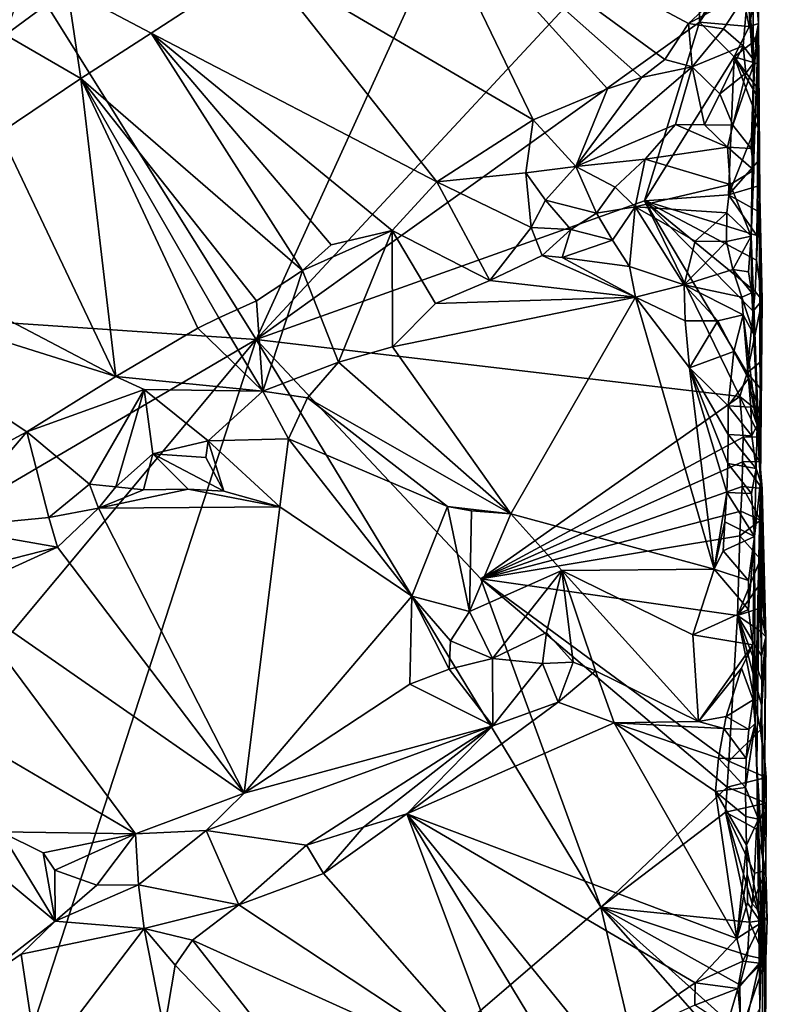
# Model space of a CAD drawing. Units: metres. Extents: x 27.7 to 28.9, y -9 to 15.
# Drawn here: x 28.2 to 28.9, y -1.5 to -0.7 of the extents above; entities that cross this region are included whole.
import ezdxf

# ---------------------------------------------------------------- set-up
doc = ezdxf.new("R2010")
doc.units = ezdxf.units.M

msp = doc.modelspace()

# ---------------------------------------------------------------- linework, layer by layer
at = {"layer": '1'}
for points in [[(28.07547, -0.37415, -1.57551), (28.43871, -0.95436, -1.58184), (28.7184, -0.34142, -1.59083)], [(28.7184, -0.34142, -1.59083), (28.43871, -0.95436, -1.58184), (28.81815, -0.54589, -1.59189)], [(28.07547, -0.37415, -1.57551), (28.01862, -0.92614, -1.57397), (28.43871, -0.95436, -1.58184)], [(28.86258, -0.50613, -1.23517), (28.86425, -0.7277, -1.2215), (28.85927, -0.65654, -1.10979)], [(28.8673, -0.57232, -1.57727), (28.86849, -0.68425, -1.55409), (28.86258, -0.50613, -1.23517)], [(28.86258, -0.50613, -1.23517), (28.86849, -0.68425, -1.55409), (28.86425, -0.7277, -1.2215)], [(28.81815, -0.54589, -1.59189), (28.43871, -0.95436, -1.58184), (28.81799, -0.68299, -1.5936)], [(28.81815, -0.54589, -1.59189), (28.81799, -0.68299, -1.5936), (28.85093, -0.6151, -1.59171)], [(28.44385, -0.63065, -1.06917), (28.57574, -0.55963, -1.07474), (28.67559, -0.76654, -1.07036)], [(28.67559, -0.76654, -1.07036), (28.57574, -0.55963, -1.07474), (28.73924, -0.74002, -1.07616)], [(28.73924, -0.74002, -1.07616), (28.57574, -0.55963, -1.07474), (28.76832, -0.73031, -1.07929)], [(28.76832, -0.73031, -1.07929), (28.57574, -0.55963, -1.07474), (28.78825, -0.71479, -1.08331)], [(28.78825, -0.71479, -1.08331), (28.57574, -0.55963, -1.07474), (28.80861, -0.68426, -1.0841)], [(28.80861, -0.68426, -1.0841), (28.57574, -0.55963, -1.07474), (28.84481, -0.65008, -1.09674)], [(28.86695, -0.5934, -1.57795), (28.86849, -0.68425, -1.55409), (28.8673, -0.57232, -1.57727)], [(28.86662, -0.61446, -1.57865), (28.86849, -0.68425, -1.55409), (28.86695, -0.5934, -1.57795)], [(28.86636, -0.63549, -1.57941), (28.86849, -0.68425, -1.55409), (28.86662, -0.61446, -1.57865)], [(28.81799, -0.68299, -1.5936), (28.85026, -0.63631, -1.59214), (28.85093, -0.6151, -1.59171)], [(28.2772, -0.6546, -1.11227), (28.44385, -0.63065, -1.06917), (28.34894, -0.69248, -1.06622)], [(28.34894, -0.69248, -1.06622), (28.44385, -0.63065, -1.06917), (28.59324, -0.8197, -1.07028)], [(28.59324, -0.8197, -1.07028), (28.44385, -0.63065, -1.06917), (28.67559, -0.76654, -1.07036)], [(28.81799, -0.68299, -1.5936), (28.86046, -0.68672, -1.58815), (28.85026, -0.63631, -1.59214)], [(28.85026, -0.63631, -1.59214), (28.86046, -0.68672, -1.58815), (28.86623, -0.65647, -1.58026)], [(28.86623, -0.65647, -1.58026), (28.86849, -0.68425, -1.55409), (28.86636, -0.63549, -1.57941)], [(28.22432, -0.69377, -1.10162), (28.23522, -0.66173, -1.10737), (28.2772, -0.6546, -1.11227)], [(28.28876, -0.73114, -1.06486), (28.22432, -0.69377, -1.10162), (28.2772, -0.6546, -1.11227)], [(28.28876, -0.73114, -1.06486), (28.2772, -0.6546, -1.11227), (28.34894, -0.69248, -1.06622)], [(28.85927, -0.65654, -1.10979), (28.80861, -0.68426, -1.0841), (28.84481, -0.65008, -1.09674)], [(28.80861, -0.68426, -1.0841), (28.85927, -0.65654, -1.10979), (28.83853, -0.68862, -1.0935)], [(28.83853, -0.68862, -1.0935), (28.85927, -0.65654, -1.10979), (28.85537, -0.70327, -1.11961)], [(28.85927, -0.65654, -1.10979), (28.86524, -0.7165, -1.18089), (28.85537, -0.70327, -1.11961)], [(28.85927, -0.65654, -1.10979), (28.86425, -0.7277, -1.2215), (28.86524, -0.7165, -1.18089)], [(28.86046, -0.68672, -1.58815), (28.86849, -0.68425, -1.55409), (28.86623, -0.65647, -1.58026)], [(28.43871, -0.95436, -1.58184), (28.77083, -0.83571, -1.58965), (28.81799, -0.68299, -1.5936)], [(28.81799, -0.68299, -1.5936), (28.77083, -0.83571, -1.58965), (28.84752, -0.71274, -1.59278)], [(28.78825, -0.71479, -1.08331), (28.80861, -0.68426, -1.0841), (28.81161, -0.72132, -1.09415)], [(28.81161, -0.72132, -1.09415), (28.80861, -0.68426, -1.0841), (28.83853, -0.68862, -1.0935)], [(28.81161, -0.72132, -1.09415), (28.83853, -0.68862, -1.0935), (28.85537, -0.70327, -1.11961)], [(28.81799, -0.68299, -1.5936), (28.84752, -0.71274, -1.59278), (28.86046, -0.68672, -1.58815)], [(28.86046, -0.68672, -1.58815), (28.84752, -0.71274, -1.59278), (28.86543, -0.69867, -1.58154)], [(28.86849, -0.68425, -1.55409), (28.86046, -0.68672, -1.58815), (28.86543, -0.69867, -1.58154)], [(28.86849, -0.68425, -1.55409), (28.86999, -1.0761, -1.44853), (28.86215, -0.86614, -1.17634)], [(28.86849, -0.68425, -1.55409), (28.86215, -0.86614, -1.17634), (28.86425, -0.7277, -1.2215)], [(28.8678, -0.71856, -1.58438), (28.86849, -0.68425, -1.55409), (28.86543, -0.69867, -1.58154)], [(28.86953, -0.83164, -1.56954), (28.86849, -0.68425, -1.55409), (28.86723, -0.7463, -1.58474)], [(28.86723, -0.7463, -1.58474), (28.86849, -0.68425, -1.55409), (28.86762, -0.73956, -1.58519)], [(28.86762, -0.73956, -1.58519), (28.86849, -0.68425, -1.55409), (28.8678, -0.71856, -1.58438)], [(28.86953, -0.83164, -1.56954), (28.86999, -1.0761, -1.44853), (28.86849, -0.68425, -1.55409)], [(28.28876, -0.73114, -1.06486), (28.21957, -0.77769, -1.06324), (28.22432, -0.69377, -1.10162)], [(28.47842, -0.89538, -1.06624), (28.28876, -0.73114, -1.06486), (28.34894, -0.69248, -1.06622)], [(28.47842, -0.89538, -1.06624), (28.34894, -0.69248, -1.06622), (28.50292, -0.87353, -1.06622)], [(28.50292, -0.87353, -1.06622), (28.34894, -0.69248, -1.06622), (28.555, -0.86129, -1.07387)], [(28.555, -0.86129, -1.07387), (28.34894, -0.69248, -1.06622), (28.59324, -0.8197, -1.07028)], [(28.84752, -0.71274, -1.59278), (28.8678, -0.71856, -1.58438), (28.86543, -0.69867, -1.58154)], [(28.81161, -0.72132, -1.09415), (28.85537, -0.70327, -1.11961), (28.83527, -0.74419, -1.13682)], [(28.83527, -0.74419, -1.13682), (28.85537, -0.70327, -1.11961), (28.85764, -0.72655, -1.15454)], [(28.85537, -0.70327, -1.11961), (28.86524, -0.7165, -1.18089), (28.85764, -0.72655, -1.15454)], [(28.76832, -0.73031, -1.07929), (28.78825, -0.71479, -1.08331), (28.81161, -0.72132, -1.09415)], [(28.77083, -0.83571, -1.58965), (28.84263, -0.8307, -1.59432), (28.84752, -0.71274, -1.59278)], [(28.84752, -0.71274, -1.59278), (28.84263, -0.8307, -1.59432), (28.86824, -0.76701, -1.58614)], [(28.84752, -0.71274, -1.59278), (28.86824, -0.76701, -1.58614), (28.86723, -0.7463, -1.58474)], [(28.84752, -0.71274, -1.59278), (28.86723, -0.7463, -1.58474), (28.86762, -0.73956, -1.58519)], [(28.84752, -0.71274, -1.59278), (28.86762, -0.73956, -1.58519), (28.8678, -0.71856, -1.58438)], [(28.71216, -0.80633, -1.10847), (28.76832, -0.73031, -1.07929), (28.81161, -0.72132, -1.09415)], [(28.71216, -0.80633, -1.10847), (28.81161, -0.72132, -1.09415), (28.79745, -0.77054, -1.13479)], [(28.79745, -0.77054, -1.13479), (28.81161, -0.72132, -1.09415), (28.8221, -0.77084, -1.14613)], [(28.8221, -0.77084, -1.14613), (28.81161, -0.72132, -1.09415), (28.83527, -0.74419, -1.13682)], [(28.86524, -0.7165, -1.18089), (28.84643, -0.77115, -1.15779), (28.85764, -0.72655, -1.15454)], [(28.86524, -0.7165, -1.18089), (28.86213, -0.79106, -1.17479), (28.84643, -0.77115, -1.15779)], [(28.86524, -0.7165, -1.18089), (28.86425, -0.7277, -1.2215), (28.86213, -0.79106, -1.17479)], [(28.31851, -0.986, -1.06184), (28.21957, -0.77769, -1.06324), (28.28876, -0.73114, -1.06486)], [(28.31851, -0.986, -1.06184), (28.28876, -0.73114, -1.06486), (28.38862, -0.94474, -1.0645)], [(28.38862, -0.94474, -1.0645), (28.28876, -0.73114, -1.06486), (28.40658, -0.93594, -1.06421)], [(28.40658, -0.93594, -1.06421), (28.28876, -0.73114, -1.06486), (28.43903, -0.9214, -1.06654)], [(28.43903, -0.9214, -1.06654), (28.28876, -0.73114, -1.06486), (28.47842, -0.89538, -1.06624)], [(28.71216, -0.80633, -1.10847), (28.73924, -0.74002, -1.07616), (28.76832, -0.73031, -1.07929)], [(28.84643, -0.77115, -1.15779), (28.83527, -0.74419, -1.13682), (28.85764, -0.72655, -1.15454)], [(28.86213, -0.79106, -1.17479), (28.86425, -0.7277, -1.2215), (28.8643, -0.80968, -1.17478)], [(28.86425, -0.7277, -1.2215), (28.86215, -0.86614, -1.17634), (28.8643, -0.80968, -1.17478)], [(28.67559, -0.76654, -1.07036), (28.73924, -0.74002, -1.07616), (28.71216, -0.80633, -1.10847)], [(28.8221, -0.77084, -1.14613), (28.83527, -0.74419, -1.13682), (28.84643, -0.77115, -1.15779)], [(28.86824, -0.76701, -1.58614), (28.86953, -0.83164, -1.56954), (28.86723, -0.7463, -1.58474)], [(28.66949, -0.81181, -1.08379), (28.59324, -0.8197, -1.07028), (28.67559, -0.76654, -1.07036)], [(28.66949, -0.81181, -1.08379), (28.67559, -0.76654, -1.07036), (28.71216, -0.80633, -1.10847)], [(28.77138, -0.80016, -1.14554), (28.71216, -0.80633, -1.10847), (28.79745, -0.77054, -1.13479)], [(28.77138, -0.80016, -1.14554), (28.79745, -0.77054, -1.13479), (28.84182, -0.78991, -1.15564)], [(28.84182, -0.78991, -1.15564), (28.79745, -0.77054, -1.13479), (28.8221, -0.77084, -1.14613)], [(28.84182, -0.78991, -1.15564), (28.8221, -0.77084, -1.14613), (28.84643, -0.77115, -1.15779)], [(28.86213, -0.79106, -1.17479), (28.84182, -0.78991, -1.15564), (28.84643, -0.77115, -1.15779)], [(28.84263, -0.8307, -1.59432), (28.86744, -0.8024, -1.58794), (28.86824, -0.76701, -1.58614)], [(28.86744, -0.8024, -1.58794), (28.86953, -0.83164, -1.56954), (28.86824, -0.76701, -1.58614)], [(28.31851, -0.986, -1.06184), (28.0707, -0.85606, -1.06195), (28.21957, -0.77769, -1.06324)], [(28.84408, -0.82187, -1.15661), (28.77138, -0.80016, -1.14554), (28.84182, -0.78991, -1.15564)], [(28.8643, -0.80968, -1.17478), (28.84408, -0.82187, -1.15661), (28.84182, -0.78991, -1.15564)], [(28.86213, -0.79106, -1.17479), (28.8643, -0.80968, -1.17478), (28.84182, -0.78991, -1.15564)], [(28.68625, -0.83526, -1.09744), (28.66949, -0.81181, -1.08379), (28.71216, -0.80633, -1.10847)], [(28.68625, -0.83526, -1.09744), (28.71216, -0.80633, -1.10847), (28.72987, -0.84624, -1.12193)], [(28.74567, -0.824, -1.1429), (28.71216, -0.80633, -1.10847), (28.77138, -0.80016, -1.14554)], [(28.72987, -0.84624, -1.12193), (28.71216, -0.80633, -1.10847), (28.74567, -0.824, -1.1429)], [(28.76279, -0.84103, -1.14947), (28.74567, -0.824, -1.1429), (28.77138, -0.80016, -1.14554)], [(28.76279, -0.84103, -1.14947), (28.77138, -0.80016, -1.14554), (28.84408, -0.82187, -1.15661)], [(28.84263, -0.8307, -1.59432), (28.86752, -0.82328, -1.58896), (28.86744, -0.8024, -1.58794)], [(28.86752, -0.82328, -1.58896), (28.86953, -0.83164, -1.56954), (28.86744, -0.8024, -1.58794)], [(28.67379, -0.85853, -1.09105), (28.59324, -0.8197, -1.07028), (28.66949, -0.81181, -1.08379)], [(28.67379, -0.85853, -1.09105), (28.66949, -0.81181, -1.08379), (28.68625, -0.83526, -1.09744)], [(28.8643, -0.80968, -1.17478), (28.86215, -0.86614, -1.17634), (28.84408, -0.82187, -1.15661)], [(28.63842, -0.90401, -1.0924), (28.555, -0.86129, -1.07387), (28.59324, -0.8197, -1.07028)], [(28.63842, -0.90401, -1.0924), (28.59324, -0.8197, -1.07028), (28.67379, -0.85853, -1.09105)], [(28.76279, -0.84103, -1.14947), (28.72987, -0.84624, -1.12193), (28.74567, -0.824, -1.1429)], [(28.84125, -0.84595, -1.15624), (28.76279, -0.84103, -1.14947), (28.84408, -0.82187, -1.15661)], [(28.86215, -0.86614, -1.17634), (28.84125, -0.84595, -1.15624), (28.84408, -0.82187, -1.15661)], [(28.84263, -0.8307, -1.59432), (28.86728, -0.84431, -1.58973), (28.86752, -0.82328, -1.58896)], [(28.86728, -0.84431, -1.58973), (28.86953, -0.83164, -1.56954), (28.86752, -0.82328, -1.58896)], [(28.77083, -0.83571, -1.58965), (28.86693, -0.86539, -1.59041), (28.84263, -0.8307, -1.59432)], [(28.84263, -0.8307, -1.59432), (28.86693, -0.86539, -1.59041), (28.86728, -0.84431, -1.58973)], [(28.86693, -0.86539, -1.59041), (28.86657, -0.88647, -1.59108), (28.86953, -0.83164, -1.56954)], [(28.86657, -0.88647, -1.59108), (28.87146, -0.92076, -1.57079), (28.86953, -0.83164, -1.56954)], [(28.86728, -0.84431, -1.58973), (28.86693, -0.86539, -1.59041), (28.86953, -0.83164, -1.56954)], [(28.87146, -0.92076, -1.57079), (28.86999, -1.0761, -1.44853), (28.86953, -0.83164, -1.56954)], [(28.43871, -0.95436, -1.58184), (28.85255, -1.00319, -1.58971), (28.77083, -0.83571, -1.58965)], [(28.67379, -0.85853, -1.09105), (28.68625, -0.83526, -1.09744), (28.70778, -0.86041, -1.10077)], [(28.70778, -0.86041, -1.10077), (28.68625, -0.83526, -1.09744), (28.72987, -0.84624, -1.12193)], [(28.7434, -0.86956, -1.10841), (28.72987, -0.84624, -1.12193), (28.76279, -0.84103, -1.14947)], [(28.75796, -0.89196, -1.09374), (28.7434, -0.86956, -1.10841), (28.76279, -0.84103, -1.14947)], [(28.75796, -0.89196, -1.09374), (28.76279, -0.84103, -1.14947), (28.80467, -0.90759, -1.09802)], [(28.80467, -0.90759, -1.09802), (28.76279, -0.84103, -1.14947), (28.81414, -0.8704, -1.14455)], [(28.81414, -0.8704, -1.14455), (28.76279, -0.84103, -1.14947), (28.84125, -0.84595, -1.15624)], [(28.77083, -0.83571, -1.58965), (28.85255, -1.00319, -1.58971), (28.85857, -0.98301, -1.5898)], [(28.77083, -0.83571, -1.58965), (28.85857, -0.98301, -1.5898), (28.86388, -0.93031, -1.59206)], [(28.77083, -0.83571, -1.58965), (28.86388, -0.93031, -1.59206), (28.8655, -0.91347, -1.59227)], [(28.77083, -0.83571, -1.58965), (28.8655, -0.91347, -1.59227), (28.86657, -0.88647, -1.59108)], [(28.77083, -0.83571, -1.58965), (28.86657, -0.88647, -1.59108), (28.86693, -0.86539, -1.59041)], [(28.7434, -0.86956, -1.10841), (28.70778, -0.86041, -1.10077), (28.72987, -0.84624, -1.12193)], [(28.84102, -0.87069, -1.15441), (28.81414, -0.8704, -1.14455), (28.84125, -0.84595, -1.15624)], [(28.86215, -0.86614, -1.17634), (28.84102, -0.87069, -1.15441), (28.84125, -0.84595, -1.15624)], [(28.03622, -0.89734, -1.05802), (28.0707, -0.85606, -1.06195), (28.31851, -0.986, -1.06184)], [(28.63842, -0.90401, -1.0924), (28.67379, -0.85853, -1.09105), (28.6832, -0.88259, -1.09074)], [(28.6832, -0.88259, -1.09074), (28.67379, -0.85853, -1.09105), (28.70778, -0.86041, -1.10077)], [(28.50913, -0.97384, -1.09217), (28.47842, -0.89538, -1.06624), (28.555, -0.86129, -1.07387)], [(28.47842, -0.89538, -1.06624), (28.50292, -0.87353, -1.06622), (28.555, -0.86129, -1.07387)], [(28.50913, -0.97384, -1.09217), (28.555, -0.86129, -1.07387), (28.55514, -0.96081, -1.0925)], [(28.55514, -0.96081, -1.0925), (28.555, -0.86129, -1.07387), (28.5922, -0.92376, -1.09356)], [(28.5922, -0.92376, -1.09356), (28.555, -0.86129, -1.07387), (28.63842, -0.90401, -1.0924)], [(28.7005, -0.88431, -1.09026), (28.6832, -0.88259, -1.09074), (28.70778, -0.86041, -1.10077)], [(28.7005, -0.88431, -1.09026), (28.70778, -0.86041, -1.10077), (28.7434, -0.86956, -1.10841)], [(28.84102, -0.87069, -1.15441), (28.86215, -0.86614, -1.17634), (28.84645, -0.89461, -1.14768)], [(28.86215, -0.86614, -1.17634), (28.8598, -0.89655, -1.1688), (28.84645, -0.89461, -1.14768)], [(28.86215, -0.86614, -1.17634), (28.86279, -0.9145, -1.17164), (28.8598, -0.89655, -1.1688)], [(28.86999, -1.0761, -1.44853), (28.86279, -0.9145, -1.17164), (28.86215, -0.86614, -1.17634)], [(28.75796, -0.89196, -1.09374), (28.7005, -0.88431, -1.09026), (28.7434, -0.86956, -1.10841)], [(28.80467, -0.90759, -1.09802), (28.81414, -0.8704, -1.14455), (28.84102, -0.87069, -1.15441)], [(28.80467, -0.90759, -1.09802), (28.84102, -0.87069, -1.15441), (28.84645, -0.89461, -1.14768)], [(28.76329, -0.91817, -1.08469), (28.63842, -0.90401, -1.0924), (28.6832, -0.88259, -1.09074)], [(28.76329, -0.91817, -1.08469), (28.6832, -0.88259, -1.09074), (28.7005, -0.88431, -1.09026)], [(28.76329, -0.91817, -1.08469), (28.7005, -0.88431, -1.09026), (28.75796, -0.89196, -1.09374)], [(28.76329, -0.91817, -1.08469), (28.75796, -0.89196, -1.09374), (28.80467, -0.90759, -1.09802)], [(28.86657, -0.88647, -1.59108), (28.8655, -0.91347, -1.59227), (28.87146, -0.92076, -1.57079)], [(28.18301, -1.06509, -1.06961), (28.03622, -0.89734, -1.05802), (28.24238, -1.03335, -1.06385)], [(28.24238, -1.03335, -1.06385), (28.03622, -0.89734, -1.05802), (28.31851, -0.986, -1.06184)], [(28.44444, -0.99861, -1.0902), (28.43903, -0.9214, -1.06654), (28.47842, -0.89538, -1.06624)], [(28.44444, -0.99861, -1.0902), (28.47842, -0.89538, -1.06624), (28.50913, -0.97384, -1.09217)], [(28.80467, -0.90759, -1.09802), (28.84645, -0.89461, -1.14768), (28.85412, -0.91825, -1.13906)], [(28.84645, -0.89461, -1.14768), (28.86279, -0.9145, -1.17164), (28.85412, -0.91825, -1.13906)], [(28.8598, -0.89655, -1.1688), (28.86279, -0.9145, -1.17164), (28.84645, -0.89461, -1.14768)], [(28.76329, -0.91817, -1.08469), (28.5922, -0.92376, -1.09356), (28.63842, -0.90401, -1.0924)], [(28.76329, -0.91817, -1.08469), (28.80467, -0.90759, -1.09802), (28.80554, -0.93838, -1.08112)], [(28.80554, -0.93838, -1.08112), (28.80467, -0.90759, -1.09802), (28.83353, -0.93843, -1.08978)], [(28.83353, -0.93843, -1.08978), (28.80467, -0.90759, -1.09802), (28.85516, -0.93335, -1.11944)], [(28.85516, -0.93335, -1.11944), (28.80467, -0.90759, -1.09802), (28.85412, -0.91825, -1.13906)], [(28.86279, -0.9145, -1.17164), (28.86487, -0.95137, -1.15942), (28.85412, -0.91825, -1.13906)], [(28.86999, -1.0761, -1.44853), (28.86487, -0.95137, -1.15942), (28.86279, -0.9145, -1.17164)], [(28.8655, -0.91347, -1.59227), (28.86388, -0.93031, -1.59206), (28.87146, -0.92076, -1.57079)], [(28.01862, -0.92614, -1.57397), (27.90503, -1.26719, -1.56945), (28.43871, -0.95436, -1.58184)], [(28.44444, -0.99861, -1.0902), (28.40658, -0.93594, -1.06421), (28.43903, -0.9214, -1.06654)], [(28.55514, -0.96081, -1.0925), (28.5922, -0.92376, -1.09356), (28.76329, -0.91817, -1.08469)], [(28.65665, -1.10347, -1.07255), (28.55514, -0.96081, -1.0925), (28.76329, -0.91817, -1.08469)], [(28.65665, -1.10347, -1.07255), (28.76329, -0.91817, -1.08469), (28.83049, -1.15091, -1.06635)], [(28.83049, -1.15091, -1.06635), (28.76329, -0.91817, -1.08469), (28.80937, -0.97864, -1.07591)], [(28.80937, -0.97864, -1.07591), (28.76329, -0.91817, -1.08469), (28.80554, -0.93838, -1.08112)], [(28.86487, -0.95137, -1.15942), (28.85516, -0.93335, -1.11944), (28.85412, -0.91825, -1.13906)], [(28.86388, -0.93031, -1.59206), (28.85857, -0.98301, -1.5898), (28.87146, -0.92076, -1.57079)], [(28.85857, -0.98301, -1.5898), (28.87017, -0.97363, -1.57205), (28.87146, -0.92076, -1.57079)], [(28.87017, -0.97363, -1.57205), (28.86999, -1.0761, -1.44853), (28.87146, -0.92076, -1.57079)], [(28.84737, -0.96461, -1.08704), (28.83353, -0.93843, -1.08978), (28.85516, -0.93335, -1.11944)], [(28.84737, -0.96461, -1.08704), (28.85516, -0.93335, -1.11944), (28.85972, -0.98778, -1.09552)], [(28.85972, -0.98778, -1.09552), (28.85516, -0.93335, -1.11944), (28.86735, -1.02758, -1.11864)], [(28.85516, -0.93335, -1.11944), (28.86487, -0.95137, -1.15942), (28.86735, -1.02758, -1.11864)], [(28.38862, -0.94474, -1.0645), (28.40658, -0.93594, -1.06421), (28.44444, -0.99861, -1.0902)], [(28.80937, -0.97864, -1.07591), (28.80554, -0.93838, -1.08112), (28.83353, -0.93843, -1.08978)], [(28.80937, -0.97864, -1.07591), (28.83353, -0.93843, -1.08978), (28.84737, -0.96461, -1.08704)], [(28.31851, -0.986, -1.06184), (28.38862, -0.94474, -1.0645), (28.44444, -0.99861, -1.0902)], [(28.86487, -0.95137, -1.15942), (28.86999, -1.0761, -1.44853), (28.86735, -1.02758, -1.11864)], [(27.90503, -1.26719, -1.56945), (27.92751, -1.56678, -1.56889), (28.43871, -0.95436, -1.58184)], [(27.92751, -1.56678, -1.56889), (28.1053, -1.97927, -1.56949), (28.43871, -0.95436, -1.58184)], [(28.43871, -0.95436, -1.58184), (28.1053, -1.97927, -1.56949), (28.73363, -1.43999, -1.5874)], [(28.43871, -0.95436, -1.58184), (28.73363, -1.43999, -1.5874), (28.63098, -1.15907, -1.58792)], [(28.43871, -0.95436, -1.58184), (28.63098, -1.15907, -1.58792), (28.85255, -1.00319, -1.58971)], [(28.65665, -1.10347, -1.07255), (28.50913, -0.97384, -1.09217), (28.55514, -0.96081, -1.0925)], [(28.80937, -0.97864, -1.07591), (28.84737, -0.96461, -1.08704), (28.84231, -1.01116, -1.07623)], [(28.84231, -1.01116, -1.07623), (28.84737, -0.96461, -1.08704), (28.85972, -0.98778, -1.09552)], [(28.48254, -1.0043, -1.09254), (28.44444, -0.99861, -1.0902), (28.50913, -0.97384, -1.09217)], [(28.48254, -1.0043, -1.09254), (28.50913, -0.97384, -1.09217), (28.65665, -1.10347, -1.07255)], [(28.85857, -0.98301, -1.5898), (28.86971, -0.99592, -1.57287), (28.87017, -0.97363, -1.57205)], [(28.86971, -0.99592, -1.57287), (28.86999, -1.0761, -1.44853), (28.87017, -0.97363, -1.57205)], [(28.84136, -1.08536, -1.07062), (28.83049, -1.15091, -1.06635), (28.80937, -0.97864, -1.07591)], [(28.84136, -1.08536, -1.07062), (28.80937, -0.97864, -1.07591), (28.84228, -1.06053, -1.0719)], [(28.84228, -1.06053, -1.0719), (28.80937, -0.97864, -1.07591), (28.84258, -1.0358, -1.07375)], [(28.84258, -1.0358, -1.07375), (28.80937, -0.97864, -1.07591), (28.84231, -1.01116, -1.07623)], [(28.85857, -0.98301, -1.5898), (28.85255, -1.00319, -1.58971), (28.86955, -1.01687, -1.57378)], [(28.85857, -0.98301, -1.5898), (28.86955, -1.01687, -1.57378), (28.86971, -0.99592, -1.57287)], [(28.24238, -1.03335, -1.06385), (28.31851, -0.986, -1.06184), (28.34283, -0.99712, -1.06894)], [(28.34283, -0.99712, -1.06894), (28.31851, -0.986, -1.06184), (28.44444, -0.99861, -1.0902)], [(28.84231, -1.01116, -1.07623), (28.85972, -0.98778, -1.09552), (28.86186, -1.01218, -1.09165)], [(28.86186, -1.01218, -1.09165), (28.85972, -0.98778, -1.09552), (28.86735, -1.02758, -1.11864)], [(28.29595, -1.0781, -1.11923), (28.24238, -1.03335, -1.06385), (28.34283, -0.99712, -1.06894)], [(28.31855, -1.08056, -1.12904), (28.29595, -1.0781, -1.11923), (28.34283, -0.99712, -1.06894)], [(28.31855, -1.08056, -1.12904), (28.34283, -0.99712, -1.06894), (28.35033, -1.05212, -1.11824)], [(28.3976, -1.0412, -1.11433), (28.34283, -0.99712, -1.06894), (28.44444, -0.99861, -1.0902)], [(28.35033, -1.05212, -1.11824), (28.34283, -0.99712, -1.06894), (28.3976, -1.0412, -1.11433)], [(28.3976, -1.0412, -1.11433), (28.44444, -0.99861, -1.0902), (28.46622, -1.03929, -1.10558)], [(28.46622, -1.03929, -1.10558), (28.44444, -0.99861, -1.0902), (28.48254, -1.0043, -1.09254)], [(28.86955, -1.01687, -1.57378), (28.86999, -1.0761, -1.44853), (28.86971, -0.99592, -1.57287)], [(28.46622, -1.03929, -1.10558), (28.48254, -1.0043, -1.09254), (28.60241, -1.0973, -1.08165)], [(28.60241, -1.0973, -1.08165), (28.48254, -1.0043, -1.09254), (28.65665, -1.10347, -1.07255)], [(28.85255, -1.00319, -1.58971), (28.63098, -1.15907, -1.58792), (28.85519, -1.03789, -1.58878)], [(28.85255, -1.00319, -1.58971), (28.85519, -1.03789, -1.58878), (28.86958, -1.03778, -1.57476)], [(28.85255, -1.00319, -1.58971), (28.86958, -1.03778, -1.57476), (28.86955, -1.01687, -1.57378)], [(28.84258, -1.0358, -1.07375), (28.84231, -1.01116, -1.07623), (28.86273, -1.03676, -1.08889)], [(28.86273, -1.03676, -1.08889), (28.84231, -1.01116, -1.07623), (28.86186, -1.01218, -1.09165)], [(28.86273, -1.03676, -1.08889), (28.86186, -1.01218, -1.09165), (28.86735, -1.02758, -1.11864)], [(28.86958, -1.03778, -1.57476), (28.86999, -1.0761, -1.44853), (28.86955, -1.01687, -1.57378)], [(28.26115, -1.10679, -1.12508), (28.17262, -1.11513, -1.09788), (28.24238, -1.03335, -1.06385)], [(28.17262, -1.11513, -1.09788), (28.18301, -1.06509, -1.06961), (28.24238, -1.03335, -1.06385)], [(28.26115, -1.10679, -1.12508), (28.24238, -1.03335, -1.06385), (28.29595, -1.0781, -1.11923)], [(28.86651, -1.06467, -1.09079), (28.84228, -1.06053, -1.0719), (28.84258, -1.0358, -1.07375)], [(28.86651, -1.06467, -1.09079), (28.84258, -1.0358, -1.07375), (28.86273, -1.03676, -1.08889)], [(28.86651, -1.06467, -1.09079), (28.86273, -1.03676, -1.08889), (28.86735, -1.02758, -1.11864)], [(28.86999, -1.0761, -1.44853), (28.86651, -1.06467, -1.09079), (28.86735, -1.02758, -1.11864)], [(28.35033, -1.05212, -1.11824), (28.3976, -1.0412, -1.11433), (28.39562, -1.05525, -1.12154)], [(28.3976, -1.0412, -1.11433), (28.41107, -1.08423, -1.13391), (28.39562, -1.05525, -1.12154)], [(28.4589, -1.09746, -1.13094), (28.3976, -1.0412, -1.11433), (28.46622, -1.03929, -1.10558)], [(28.4589, -1.09746, -1.13094), (28.41107, -1.08423, -1.13391), (28.3976, -1.0412, -1.11433)], [(28.57192, -1.17402, -1.13058), (28.4589, -1.09746, -1.13094), (28.46622, -1.03929, -1.10558)], [(28.57192, -1.17402, -1.13058), (28.46622, -1.03929, -1.10558), (28.60241, -1.0973, -1.08165)], [(28.63098, -1.15907, -1.58792), (28.85473, -1.05903, -1.58938), (28.85519, -1.03789, -1.58878)], [(28.85519, -1.03789, -1.58878), (28.85473, -1.05903, -1.58938), (28.86962, -1.05871, -1.57571)], [(28.85519, -1.03789, -1.58878), (28.86962, -1.05871, -1.57571), (28.86958, -1.03778, -1.57476)], [(28.86962, -1.05871, -1.57571), (28.86999, -1.0761, -1.44853), (28.86958, -1.03778, -1.57476)], [(28.34237, -1.08293, -1.13445), (28.31855, -1.08056, -1.12904), (28.35033, -1.05212, -1.11824)], [(28.38048, -1.08232, -1.13461), (28.34237, -1.08293, -1.13445), (28.35033, -1.05212, -1.11824)], [(28.41107, -1.08423, -1.13391), (28.38048, -1.08232, -1.13461), (28.35033, -1.05212, -1.11824)], [(28.41107, -1.08423, -1.13391), (28.35033, -1.05212, -1.11824), (28.39562, -1.05525, -1.12154)], [(28.63098, -1.15907, -1.58792), (28.85429, -1.08018, -1.59003), (28.85473, -1.05903, -1.58938)], [(28.86244, -1.08621, -1.0851), (28.84136, -1.08536, -1.07062), (28.84228, -1.06053, -1.0719)], [(28.86651, -1.06467, -1.09079), (28.86244, -1.08621, -1.0851), (28.84228, -1.06053, -1.0719)], [(28.85429, -1.08018, -1.59003), (28.87147, -1.08185, -1.57384), (28.85473, -1.05903, -1.58938)], [(28.85473, -1.05903, -1.58938), (28.87147, -1.08185, -1.57384), (28.86962, -1.05871, -1.57571)], [(28.87147, -1.08185, -1.57384), (28.86999, -1.0761, -1.44853), (28.86962, -1.05871, -1.57571)], [(28.86651, -1.06467, -1.09079), (28.86487, -1.12282, -1.09022), (28.86244, -1.08621, -1.0851)], [(28.86999, -1.0761, -1.44853), (28.86487, -1.12282, -1.09022), (28.86651, -1.06467, -1.09079)], [(28.86999, -1.0761, -1.44853), (28.86555, -1.28285, -1.13279), (28.86487, -1.12282, -1.09022)], [(28.86555, -1.28285, -1.13279), (28.86999, -1.0761, -1.44853), (28.86697, -1.31772, -1.2393)], [(28.86999, -1.0761, -1.44853), (28.87222, -1.40055, -1.43023), (28.86697, -1.31772, -1.2393)], [(28.87459, -1.20874, -1.5463), (28.87222, -1.40055, -1.43023), (28.86999, -1.0761, -1.44853)], [(28.87147, -1.08185, -1.57384), (28.87459, -1.20874, -1.5463), (28.86999, -1.0761, -1.44853)], [(28.30381, -1.09881, -1.13052), (28.26115, -1.10679, -1.12508), (28.29595, -1.0781, -1.11923)], [(28.30381, -1.09881, -1.13052), (28.29595, -1.0781, -1.11923), (28.31855, -1.08056, -1.12904)], [(28.30381, -1.09881, -1.13052), (28.31855, -1.08056, -1.12904), (28.34237, -1.08293, -1.13445)], [(28.30381, -1.09881, -1.13052), (28.34237, -1.08293, -1.13445), (28.38048, -1.08232, -1.13461)], [(28.30381, -1.09881, -1.13052), (28.38048, -1.08232, -1.13461), (28.4589, -1.09746, -1.13094)], [(28.4589, -1.09746, -1.13094), (28.38048, -1.08232, -1.13461), (28.41107, -1.08423, -1.13391)], [(28.63098, -1.15907, -1.58792), (28.8534, -1.10132, -1.5901), (28.85429, -1.08018, -1.59003)], [(28.83959, -1.11031, -1.06994), (28.83049, -1.15091, -1.06635), (28.84136, -1.08536, -1.07062)], [(28.86487, -1.12282, -1.09022), (28.83959, -1.11031, -1.06994), (28.84136, -1.08536, -1.07062)], [(28.86487, -1.12282, -1.09022), (28.84136, -1.08536, -1.07062), (28.86244, -1.08621, -1.0851)], [(28.8534, -1.10132, -1.5901), (28.87014, -1.10897, -1.57814), (28.85429, -1.08018, -1.59003)], [(28.85429, -1.08018, -1.59003), (28.87014, -1.10897, -1.57814), (28.87147, -1.08185, -1.57384)], [(28.87014, -1.10897, -1.57814), (28.87459, -1.20874, -1.5463), (28.87147, -1.08185, -1.57384)], [(28.26863, -1.13218, -1.1327), (28.26115, -1.10679, -1.12508), (28.30381, -1.09881, -1.13052)], [(28.42831, -1.34237, -1.12831), (28.26863, -1.13218, -1.1327), (28.30381, -1.09881, -1.13052)], [(28.42831, -1.34237, -1.12831), (28.30381, -1.09881, -1.13052), (28.4589, -1.09746, -1.13094)], [(28.42831, -1.34237, -1.12831), (28.4589, -1.09746, -1.13094), (28.57192, -1.17402, -1.13058)], [(28.57192, -1.17402, -1.13058), (28.60241, -1.0973, -1.08165), (28.62125, -1.18723, -1.12625)], [(28.62125, -1.18723, -1.12625), (28.60241, -1.0973, -1.08165), (28.62274, -1.10098, -1.07975)], [(28.62274, -1.10098, -1.07975), (28.60241, -1.0973, -1.08165), (28.65665, -1.10347, -1.07255)], [(28.62125, -1.18723, -1.12625), (28.62274, -1.10098, -1.07975), (28.65665, -1.10347, -1.07255)], [(28.63098, -1.15907, -1.58792), (28.85255, -1.12249, -1.59018), (28.8534, -1.10132, -1.5901)], [(28.8534, -1.10132, -1.5901), (28.85255, -1.12249, -1.59018), (28.87014, -1.10897, -1.57814)], [(28.26863, -1.13218, -1.1327), (28.17262, -1.11513, -1.09788), (28.26115, -1.10679, -1.12508)], [(28.62125, -1.18723, -1.12625), (28.65665, -1.10347, -1.07255), (28.7002, -1.15189, -1.06996)], [(28.7002, -1.15189, -1.06996), (28.65665, -1.10347, -1.07255), (28.83049, -1.15091, -1.06635)], [(28.83049, -1.15091, -1.06635), (28.83959, -1.11031, -1.06994), (28.83826, -1.13518, -1.06905)], [(28.83959, -1.11031, -1.06994), (28.86487, -1.12282, -1.09022), (28.83826, -1.13518, -1.06905)], [(28.85255, -1.12249, -1.59018), (28.87009, -1.14225, -1.57983), (28.87014, -1.10897, -1.57814)], [(28.87014, -1.10897, -1.57814), (28.87009, -1.14225, -1.57983), (28.87459, -1.20874, -1.5463)], [(28.19136, -1.15184, -1.12697), (28.17262, -1.11513, -1.09788), (28.26863, -1.13218, -1.1327)], [(28.63098, -1.15907, -1.58792), (28.85057, -1.19053, -1.59054), (28.85255, -1.12249, -1.59018)], [(28.83826, -1.13518, -1.06905), (28.86487, -1.12282, -1.09022), (28.85983, -1.16068, -1.0813)], [(28.85255, -1.12249, -1.59018), (28.85057, -1.19053, -1.59054), (28.87009, -1.14225, -1.57983)], [(28.86487, -1.12282, -1.09022), (28.85998, -1.18536, -1.07914), (28.85983, -1.16068, -1.0813)], [(28.86487, -1.12282, -1.09022), (28.8636, -1.21557, -1.08265), (28.85998, -1.18536, -1.07914)], [(28.86487, -1.12282, -1.09022), (28.86555, -1.28285, -1.13279), (28.8636, -1.21557, -1.08265)], [(28.18217, -1.17154, -1.13093), (28.19136, -1.15184, -1.12697), (28.26863, -1.13218, -1.1327)], [(28.18217, -1.17154, -1.13093), (28.26863, -1.13218, -1.1327), (28.42831, -1.34237, -1.12831)], [(28.83049, -1.15091, -1.06635), (28.83826, -1.13518, -1.06905), (28.85983, -1.16068, -1.0813)], [(28.85057, -1.19053, -1.59054), (28.8701, -1.16324, -1.58069), (28.87009, -1.14225, -1.57983)], [(28.87009, -1.14225, -1.57983), (28.8701, -1.16324, -1.58069), (28.87459, -1.20874, -1.5463)], [(28.64082, -1.22735, -1.12678), (28.62125, -1.18723, -1.12625), (28.7002, -1.15189, -1.06996)], [(28.64082, -1.22735, -1.12678), (28.7002, -1.15189, -1.06996), (28.68706, -1.20506, -1.09524)], [(28.68706, -1.20506, -1.09524), (28.7002, -1.15189, -1.06996), (28.70972, -1.23057, -1.09416)], [(28.7002, -1.15189, -1.06996), (28.83049, -1.15091, -1.06635), (28.81233, -1.20697, -1.06796)], [(28.70972, -1.23057, -1.09416), (28.7002, -1.15189, -1.06996), (28.72886, -1.23779, -1.09138)], [(28.72886, -1.23779, -1.09138), (28.7002, -1.15189, -1.06996), (28.8172, -1.28121, -1.08792)], [(28.7002, -1.15189, -1.06996), (28.81233, -1.20697, -1.06796), (28.8172, -1.28121, -1.08792)], [(28.81233, -1.20697, -1.06796), (28.83049, -1.15091, -1.06635), (28.85998, -1.18536, -1.07914)], [(28.85998, -1.18536, -1.07914), (28.83049, -1.15091, -1.06635), (28.85983, -1.16068, -1.0813)], [(28.63098, -1.15907, -1.58792), (28.73363, -1.43999, -1.5874), (28.84153, -1.33727, -1.59106)], [(28.63098, -1.15907, -1.58792), (28.84153, -1.33727, -1.59106), (28.84291, -1.31512, -1.59102)], [(28.63098, -1.15907, -1.58792), (28.84291, -1.31512, -1.59102), (28.85057, -1.19053, -1.59054)], [(28.85057, -1.19053, -1.59054), (28.86964, -1.1843, -1.58139), (28.8701, -1.16324, -1.58069)], [(28.8701, -1.16324, -1.58069), (28.86964, -1.1843, -1.58139), (28.87459, -1.20874, -1.5463)], [(28.33535, -1.37737, -1.12922), (28.19944, -1.2975, -1.12964), (28.18217, -1.17154, -1.13093)], [(28.33535, -1.37737, -1.12922), (28.18217, -1.17154, -1.13093), (28.42831, -1.34237, -1.12831)], [(28.42831, -1.34237, -1.12831), (28.57192, -1.17402, -1.13058), (28.5701, -1.24929, -1.13171)], [(28.5701, -1.24929, -1.13171), (28.57192, -1.17402, -1.13058), (28.60375, -1.23649, -1.13242)], [(28.60375, -1.23649, -1.13242), (28.57192, -1.17402, -1.13058), (28.60483, -1.21226, -1.13518)], [(28.60483, -1.21226, -1.13518), (28.57192, -1.17402, -1.13058), (28.62125, -1.18723, -1.12625)], [(28.60483, -1.21226, -1.13518), (28.62125, -1.18723, -1.12625), (28.64082, -1.22735, -1.12678)], [(28.8636, -1.21557, -1.08265), (28.81233, -1.20697, -1.06796), (28.85998, -1.18536, -1.07914)], [(28.85057, -1.19053, -1.59054), (28.87053, -1.20419, -1.58417), (28.86964, -1.1843, -1.58139)], [(28.86964, -1.1843, -1.58139), (28.87053, -1.20419, -1.58417), (28.87459, -1.20874, -1.5463)], [(28.85057, -1.19053, -1.59054), (28.84291, -1.31512, -1.59102), (28.87023, -1.28828, -1.58715)], [(28.85057, -1.19053, -1.59054), (28.87023, -1.28828, -1.58715), (28.87083, -1.26719, -1.58654)], [(28.85057, -1.19053, -1.59054), (28.87083, -1.26719, -1.58654), (28.87137, -1.24611, -1.5859)], [(28.85057, -1.19053, -1.59054), (28.87137, -1.24611, -1.5859), (28.87086, -1.22507, -1.58508)], [(28.85057, -1.19053, -1.59054), (28.87086, -1.22507, -1.58508), (28.87053, -1.20419, -1.58417)], [(28.87053, -1.20419, -1.58417), (28.87086, -1.22507, -1.58508), (28.87459, -1.20874, -1.5463)], [(28.60375, -1.23649, -1.13242), (28.60483, -1.21226, -1.13518), (28.64082, -1.22735, -1.12678)], [(28.68368, -1.23145, -1.10151), (28.64082, -1.22735, -1.12678), (28.68706, -1.20506, -1.09524)], [(28.68368, -1.23145, -1.10151), (28.68706, -1.20506, -1.09524), (28.70972, -1.23057, -1.09416)], [(28.8172, -1.28121, -1.08792), (28.81233, -1.20697, -1.06796), (28.8636, -1.21557, -1.08265)], [(28.87083, -1.26719, -1.58654), (28.87023, -1.28828, -1.58715), (28.87459, -1.20874, -1.5463)], [(28.87023, -1.28828, -1.58715), (28.87392, -1.31483, -1.54697), (28.87459, -1.20874, -1.5463)], [(28.87137, -1.24611, -1.5859), (28.87083, -1.26719, -1.58654), (28.87459, -1.20874, -1.5463)], [(28.87086, -1.22507, -1.58508), (28.87137, -1.24611, -1.5859), (28.87459, -1.20874, -1.5463)], [(28.87392, -1.31483, -1.54697), (28.87222, -1.40055, -1.43023), (28.87459, -1.20874, -1.5463)], [(28.8172, -1.28121, -1.08792), (28.8636, -1.21557, -1.08265), (28.85371, -1.23564, -1.08052)], [(28.85371, -1.23564, -1.08052), (28.8636, -1.21557, -1.08265), (28.86395, -1.26271, -1.1023)], [(28.8636, -1.21557, -1.08265), (28.86555, -1.28285, -1.13279), (28.86395, -1.26271, -1.1023)], [(28.64099, -1.2848, -1.08435), (28.60375, -1.23649, -1.13242), (28.64082, -1.22735, -1.12678)], [(28.64099, -1.2848, -1.08435), (28.64082, -1.22735, -1.12678), (28.68368, -1.23145, -1.10151)], [(28.64099, -1.2848, -1.08435), (28.5701, -1.24929, -1.13171), (28.60375, -1.23649, -1.13242)], [(28.64099, -1.2848, -1.08435), (28.68368, -1.23145, -1.10151), (28.69713, -1.26452, -1.08688)], [(28.69713, -1.26452, -1.08688), (28.68368, -1.23145, -1.10151), (28.70972, -1.23057, -1.09416)], [(28.69713, -1.26452, -1.08688), (28.70972, -1.23057, -1.09416), (28.72886, -1.23779, -1.09138)], [(28.7448, -1.28239, -1.09127), (28.69713, -1.26452, -1.08688), (28.72886, -1.23779, -1.09138)], [(28.7448, -1.28239, -1.09127), (28.72886, -1.23779, -1.09138), (28.8172, -1.28121, -1.08792)], [(28.84077, -1.27682, -1.08635), (28.8172, -1.28121, -1.08792), (28.85371, -1.23564, -1.08052)], [(28.84077, -1.27682, -1.08635), (28.85371, -1.23564, -1.08052), (28.86395, -1.26271, -1.1023)], [(28.64099, -1.2848, -1.08435), (28.42831, -1.34237, -1.12831), (28.5701, -1.24929, -1.13171)], [(28.86016, -1.28794, -1.10356), (28.84077, -1.27682, -1.08635), (28.86395, -1.26271, -1.1023)], [(28.86555, -1.28285, -1.13279), (28.86016, -1.28794, -1.10356), (28.86395, -1.26271, -1.1023)], [(28.56764, -1.36015, -1.06436), (28.64099, -1.2848, -1.08435), (28.69713, -1.26452, -1.08688)], [(28.56764, -1.36015, -1.06436), (28.69713, -1.26452, -1.08688), (28.7448, -1.28239, -1.09127)], [(28.83873, -1.28712, -1.08951), (28.8172, -1.28121, -1.08792), (28.84077, -1.27682, -1.08635)], [(28.83873, -1.28712, -1.08951), (28.84077, -1.27682, -1.08635), (28.86016, -1.28794, -1.10356)], [(28.39573, -1.37435, -1.12605), (28.42831, -1.34237, -1.12831), (28.64099, -1.2848, -1.08435)], [(28.48178, -1.38698, -1.07057), (28.39573, -1.37435, -1.12605), (28.64099, -1.2848, -1.08435)], [(28.48178, -1.38698, -1.07057), (28.64099, -1.2848, -1.08435), (28.53042, -1.37169, -1.06493)], [(28.53042, -1.37169, -1.06493), (28.64099, -1.2848, -1.08435), (28.56764, -1.36015, -1.06436)], [(28.56764, -1.36015, -1.06436), (28.7448, -1.28239, -1.09127), (28.84993, -1.46688, -1.0836)], [(28.7448, -1.28239, -1.09127), (28.8172, -1.28121, -1.08792), (28.83873, -1.28712, -1.08951)], [(28.84993, -1.46688, -1.0836), (28.7448, -1.28239, -1.09127), (28.83167, -1.34104, -1.09152)], [(28.83167, -1.34104, -1.09152), (28.7448, -1.28239, -1.09127), (28.83414, -1.31242, -1.09198)], [(28.83414, -1.31242, -1.09198), (28.7448, -1.28239, -1.09127), (28.83873, -1.28712, -1.08951)], [(28.85771, -1.31298, -1.10365), (28.83414, -1.31242, -1.09198), (28.83873, -1.28712, -1.08951)], [(28.85771, -1.31298, -1.10365), (28.83873, -1.28712, -1.08951), (28.86016, -1.28794, -1.10356)], [(28.84291, -1.31512, -1.59102), (28.87483, -1.32918, -1.57061), (28.87023, -1.28828, -1.58715)], [(28.86555, -1.28285, -1.13279), (28.85739, -1.33773, -1.10191), (28.85771, -1.31298, -1.10365)], [(28.85739, -1.33773, -1.10191), (28.86555, -1.28285, -1.13279), (28.86835, -1.36469, -1.12307)], [(28.86555, -1.28285, -1.13279), (28.85771, -1.31298, -1.10365), (28.86016, -1.28794, -1.10356)], [(28.86835, -1.36469, -1.12307), (28.86555, -1.28285, -1.13279), (28.86697, -1.31772, -1.2393)], [(28.87483, -1.32918, -1.57061), (28.87392, -1.31483, -1.54697), (28.87023, -1.28828, -1.58715)], [(28.22014, -1.37559, -1.0841), (28.19944, -1.2975, -1.12964), (28.33535, -1.37737, -1.12922)], [(28.85739, -1.33773, -1.10191), (28.83167, -1.34104, -1.09152), (28.83414, -1.31242, -1.09198)], [(28.85771, -1.31298, -1.10365), (28.85739, -1.33773, -1.10191), (28.83414, -1.31242, -1.09198)], [(28.84153, -1.33727, -1.59106), (28.87483, -1.32918, -1.57061), (28.84291, -1.31512, -1.59102)], [(28.86958, -1.52663, -1.1793), (28.86914, -1.48778, -1.1292), (28.86697, -1.31772, -1.2393)], [(28.87222, -1.40055, -1.43023), (28.86958, -1.52663, -1.1793), (28.86697, -1.31772, -1.2393)], [(28.86835, -1.36469, -1.12307), (28.86697, -1.31772, -1.2393), (28.87073, -1.4534, -1.11391)], [(28.86697, -1.31772, -1.2393), (28.86914, -1.48778, -1.1292), (28.87073, -1.4534, -1.11391)], [(28.87392, -1.31483, -1.54697), (28.87483, -1.35098, -1.57147), (28.87222, -1.40055, -1.43023)], [(28.87483, -1.32918, -1.57061), (28.87483, -1.35098, -1.57147), (28.87392, -1.31483, -1.54697)], [(28.84153, -1.33727, -1.59106), (28.87483, -1.35098, -1.57147), (28.87483, -1.32918, -1.57061)], [(28.73363, -1.43999, -1.5874), (28.84024, -1.35882, -1.59105), (28.84153, -1.33727, -1.59106)], [(28.83167, -1.34104, -1.09152), (28.85739, -1.33773, -1.10191), (28.85761, -1.3624, -1.0997)], [(28.84153, -1.33727, -1.59106), (28.84024, -1.35882, -1.59105), (28.87483, -1.35098, -1.57147)], [(28.85739, -1.33773, -1.10191), (28.86835, -1.36469, -1.12307), (28.85761, -1.3624, -1.0997)], [(28.39573, -1.37435, -1.12605), (28.33535, -1.37737, -1.12922), (28.42831, -1.34237, -1.12831)], [(28.84993, -1.46688, -1.0836), (28.83167, -1.34104, -1.09152), (28.85817, -1.38703, -1.0972)], [(28.85817, -1.38703, -1.0972), (28.83167, -1.34104, -1.09152), (28.85761, -1.3624, -1.0997)], [(28.17721, -1.52153, -1.09545), (28.14792, -1.35329, -1.06922), (28.26659, -1.452, -1.09499)], [(28.26659, -1.452, -1.09499), (28.14792, -1.35329, -1.06922), (28.22014, -1.37559, -1.0841)], [(28.84024, -1.35882, -1.59105), (28.86666, -1.3733, -1.58827), (28.87483, -1.35098, -1.57147)], [(28.87483, -1.35098, -1.57147), (28.86666, -1.3733, -1.58827), (28.87471, -1.40889, -1.57309)], [(28.87483, -1.35098, -1.57147), (28.87471, -1.40889, -1.57309), (28.87222, -1.40055, -1.43023)], [(28.49624, -1.41109, -1.06165), (28.53042, -1.37169, -1.06493), (28.56764, -1.36015, -1.06436)], [(28.65387, -1.59036, -1.06243), (28.49624, -1.41109, -1.06165), (28.56764, -1.36015, -1.06436)], [(28.69155, -1.5651, -1.06289), (28.65387, -1.59036, -1.06243), (28.56764, -1.36015, -1.06436)], [(28.73084, -1.56149, -1.06801), (28.69155, -1.5651, -1.06289), (28.56764, -1.36015, -1.06436)], [(28.73084, -1.56149, -1.06801), (28.56764, -1.36015, -1.06436), (28.81421, -1.5048, -1.07506)], [(28.81421, -1.5048, -1.07506), (28.56764, -1.36015, -1.06436), (28.84993, -1.46688, -1.0836)], [(28.84024, -1.35882, -1.59105), (28.73363, -1.43999, -1.5874), (28.86082, -1.45292, -1.58924)], [(28.84024, -1.35882, -1.59105), (28.86082, -1.45292, -1.58924), (28.86311, -1.43724, -1.58837)], [(28.84024, -1.35882, -1.59105), (28.86311, -1.43724, -1.58837), (28.86505, -1.41094, -1.58861)], [(28.84024, -1.35882, -1.59105), (28.86505, -1.41094, -1.58861), (28.86666, -1.3733, -1.58827)], [(28.86835, -1.36469, -1.12307), (28.85817, -1.38703, -1.0972), (28.85761, -1.3624, -1.0997)], [(28.49624, -1.41109, -1.06165), (28.48178, -1.38698, -1.07057), (28.53042, -1.37169, -1.06493)], [(28.85817, -1.38703, -1.0972), (28.86835, -1.36469, -1.12307), (28.87073, -1.4534, -1.11391)], [(28.26659, -1.452, -1.09499), (28.22014, -1.37559, -1.0841), (28.25635, -1.39354, -1.09333)], [(28.25635, -1.39354, -1.09333), (28.22014, -1.37559, -1.0841), (28.33535, -1.37737, -1.12922)], [(28.26636, -1.40835, -1.09395), (28.25635, -1.39354, -1.09333), (28.33535, -1.37737, -1.12922)], [(28.26636, -1.40835, -1.09395), (28.33535, -1.37737, -1.12922), (28.30231, -1.42111, -1.1023)], [(28.30231, -1.42111, -1.1023), (28.33535, -1.37737, -1.12922), (28.33812, -1.42091, -1.10326)], [(28.33812, -1.42091, -1.10326), (28.33535, -1.37737, -1.12922), (28.39573, -1.37435, -1.12605)], [(28.33812, -1.42091, -1.10326), (28.39573, -1.37435, -1.12605), (28.42391, -1.43792, -1.06113)], [(28.42391, -1.43792, -1.06113), (28.39573, -1.37435, -1.12605), (28.48178, -1.38698, -1.07057)], [(28.86666, -1.3733, -1.58827), (28.86505, -1.41094, -1.58861), (28.87471, -1.40889, -1.57309)], [(28.42391, -1.43792, -1.06113), (28.48178, -1.38698, -1.07057), (28.49624, -1.41109, -1.06165)], [(28.84993, -1.46688, -1.0836), (28.85817, -1.38703, -1.0972), (28.85862, -1.41166, -1.09479)], [(28.85862, -1.41166, -1.09479), (28.85817, -1.38703, -1.0972), (28.87073, -1.4534, -1.11391)], [(28.26659, -1.452, -1.09499), (28.25635, -1.39354, -1.09333), (28.26636, -1.40835, -1.09395)], [(28.87222, -1.40055, -1.43023), (28.87121, -1.76523, -1.23837), (28.86958, -1.52663, -1.1793)], [(28.87445, -1.56944, -1.57551), (28.87121, -1.76523, -1.23837), (28.87222, -1.40055, -1.43023)], [(28.87471, -1.40889, -1.57309), (28.87593, -1.45088, -1.56825), (28.87222, -1.40055, -1.43023)], [(28.87593, -1.45088, -1.56825), (28.87477, -1.48485, -1.57288), (28.87222, -1.40055, -1.43023)], [(28.87477, -1.48485, -1.57288), (28.87445, -1.56944, -1.57551), (28.87222, -1.40055, -1.43023)], [(28.26659, -1.452, -1.09499), (28.26636, -1.40835, -1.09395), (28.30231, -1.42111, -1.1023)], [(28.65387, -1.59036, -1.06243), (28.42391, -1.43792, -1.06113), (28.49624, -1.41109, -1.06165)], [(28.84993, -1.46688, -1.0836), (28.85862, -1.41166, -1.09479), (28.85902, -1.43631, -1.09243)], [(28.85902, -1.43631, -1.09243), (28.85862, -1.41166, -1.09479), (28.87073, -1.4534, -1.11391)], [(28.86505, -1.41094, -1.58861), (28.86311, -1.43724, -1.58837), (28.87471, -1.40889, -1.57309)], [(28.86311, -1.43724, -1.58837), (28.87593, -1.45088, -1.56825), (28.87471, -1.40889, -1.57309)], [(28.26659, -1.452, -1.09499), (28.30231, -1.42111, -1.1023), (28.33812, -1.42091, -1.10326)], [(28.3429, -1.45817, -1.07705), (28.26659, -1.452, -1.09499), (28.33812, -1.42091, -1.10326)], [(28.3429, -1.45817, -1.07705), (28.33812, -1.42091, -1.10326), (28.42391, -1.43792, -1.06113)], [(28.73363, -1.43999, -1.5874), (28.1053, -1.97927, -1.56949), (28.78444, -1.65651, -1.58689)], [(28.3429, -1.45817, -1.07705), (28.42391, -1.43792, -1.06113), (28.38432, -1.46823, -1.0614)], [(28.38432, -1.46823, -1.0614), (28.42391, -1.43792, -1.06113), (28.65387, -1.59036, -1.06243)], [(28.73363, -1.43999, -1.5874), (28.78444, -1.65651, -1.58689), (28.85241, -1.57484, -1.58865)], [(28.73363, -1.43999, -1.5874), (28.85241, -1.57484, -1.58865), (28.85296, -1.54709, -1.58837)], [(28.73363, -1.43999, -1.5874), (28.85296, -1.54709, -1.58837), (28.85254, -1.50632, -1.58955)], [(28.73363, -1.43999, -1.5874), (28.85254, -1.50632, -1.58955), (28.85906, -1.48129, -1.58651)], [(28.86082, -1.45292, -1.58924), (28.73363, -1.43999, -1.5874), (28.85906, -1.48129, -1.58651)], [(28.84993, -1.46688, -1.0836), (28.85902, -1.43631, -1.09243), (28.87073, -1.4534, -1.11391)], [(28.86311, -1.43724, -1.58837), (28.86082, -1.45292, -1.58924), (28.87593, -1.45088, -1.56825)], [(28.17721, -1.52153, -1.09545), (28.26659, -1.452, -1.09499), (28.23747, -1.48031, -1.09487)], [(28.23747, -1.48031, -1.09487), (28.26659, -1.452, -1.09499), (28.3429, -1.45817, -1.07705)], [(28.85508, -1.48626, -1.09179), (28.84993, -1.46688, -1.0836), (28.87073, -1.4534, -1.11391)], [(28.86914, -1.48778, -1.1292), (28.85508, -1.48626, -1.09179), (28.87073, -1.4534, -1.11391)], [(28.86082, -1.45292, -1.58924), (28.85906, -1.48129, -1.58651), (28.87477, -1.48485, -1.57288)], [(28.86082, -1.45292, -1.58924), (28.87477, -1.48485, -1.57288), (28.87593, -1.45088, -1.56825)], [(28.2521, -1.57738, -1.05661), (28.23747, -1.48031, -1.09487), (28.3429, -1.45817, -1.07705)], [(28.2521, -1.57738, -1.05661), (28.3429, -1.45817, -1.07705), (28.35994, -1.54512, -1.05199)], [(28.35994, -1.54512, -1.05199), (28.3429, -1.45817, -1.07705), (28.3694, -1.48962, -1.05953)], [(28.3694, -1.48962, -1.05953), (28.3429, -1.45817, -1.07705), (28.38432, -1.46823, -1.0614)], [(28.54063, -1.66801, -1.0588), (28.3694, -1.48962, -1.05953), (28.38432, -1.46823, -1.0614)], [(28.54063, -1.66801, -1.0588), (28.38432, -1.46823, -1.0614), (28.65387, -1.59036, -1.06243)], [(28.81421, -1.5048, -1.07506), (28.84993, -1.46688, -1.0836), (28.85508, -1.48626, -1.09179)], [(28.2521, -1.57738, -1.05661), (28.17721, -1.52153, -1.09545), (28.23747, -1.48031, -1.09487)], [(28.85906, -1.48129, -1.58651), (28.85254, -1.50632, -1.58955), (28.87477, -1.48485, -1.57288)], [(28.54063, -1.66801, -1.0588), (28.35994, -1.54512, -1.05199), (28.3694, -1.48962, -1.05953)], [(28.85074, -1.50947, -1.10623), (28.81421, -1.5048, -1.07506), (28.85508, -1.48626, -1.09179)], [(28.86914, -1.48778, -1.1292), (28.85074, -1.50947, -1.10623), (28.85508, -1.48626, -1.09179)], [(28.86914, -1.48778, -1.1292), (28.85462, -1.55263, -1.15557), (28.85074, -1.50947, -1.10623)], [(28.85254, -1.50632, -1.58955), (28.85296, -1.54709, -1.58837), (28.87477, -1.48485, -1.57288)], [(28.85296, -1.54709, -1.58837), (28.87445, -1.56944, -1.57551), (28.87477, -1.48485, -1.57288)], [(28.86914, -1.48778, -1.1292), (28.86958, -1.52663, -1.1793), (28.85462, -1.55263, -1.15557)], [(28.81386, -1.52375, -1.08132), (28.73084, -1.56149, -1.06801), (28.81421, -1.5048, -1.07506)], [(28.81386, -1.52375, -1.08132), (28.81421, -1.5048, -1.07506), (28.85074, -1.50947, -1.10623)], [(28.81386, -1.52375, -1.08132), (28.85074, -1.50947, -1.10623), (28.84126, -1.5414, -1.13232)], [(28.85074, -1.50947, -1.10623), (28.85462, -1.55263, -1.15557), (28.84126, -1.5414, -1.13232)], [(28.2521, -1.57738, -1.05661), (28.10698, -1.59366, -1.08818), (28.17721, -1.52153, -1.09545)]]:
    msp.add_3dface(points, dxfattribs=at)

doc.saveas('drawing.dxf')
